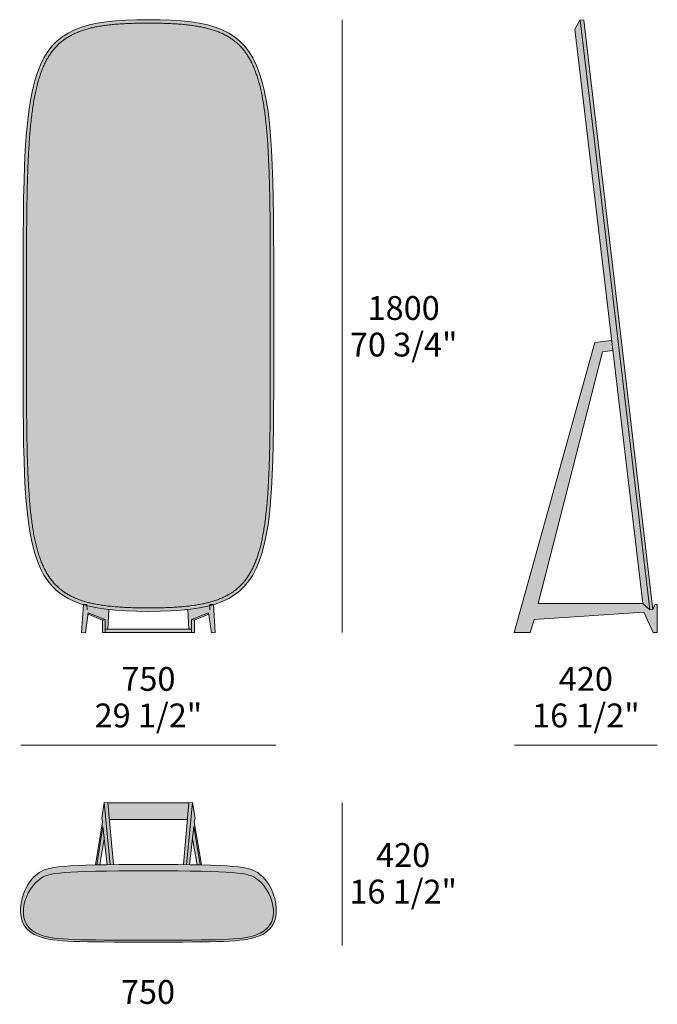
# Model space of a CAD drawing. Units: millimetres. Extents: x -7849 to 5626, y -3003 to 2728.
# Drawn here: x 3751 to 5626, y -164 to 2728 of the extents above; entities that cross this region are included whole.
import ezdxf

# ---------------------------------------------------------------- set-up
doc = ezdxf.new("R2010")
doc.units = ezdxf.units.MM
for name, color, linetype, lineweight in [('dimensions', 7, 'Continuous', 5), ('drawing', 7, 'Continuous', 5), ('hatch', 9, 'Continuous', 5)]:
    doc.layers.add(name, color=color, linetype=linetype, lineweight=lineweight)
doc.styles.add('Arial Normale', font='arial.ttf')

msp = doc.modelspace()

# ---------------------------------------------------------------- hatches: boundary and pattern name
at = {"layer": 'hatch'}
h = msp.add_hatch(color=256, dxfattribs=at)
h.paths.add_polyline_path([(4129.8, 2728.1), (4095.5, 2727.8), (4063.3, 2726.6), (4048, 2725.8), (4033.3, 2724.7), (4019.1, 2723.3), (4005.4, 2721.7), (3992.1, 2719.9), (3979.4, 2717.7), (3967.1, 2715.3), (3955.3, 2712.5), (3949.6, 2711), (3944, 2709.4), (3938.5, 2707.8), (3933.1, 2706), (3927.8, 2704.2), (3922.7, 2702.3), (3917.6, 2700.3), (3912.6, 2698.2), (3907.8, 2696), (3903.1, 2693.7), (3898.4, 2691.3), (3893.9, 2688.9), (3889.4, 2686.3), (3885.1, 2683.6), (3880.9, 2680.8), (3876.7, 2678), (3872.7, 2675), (3868.7, 2671.9), (3864.9, 2668.7), (3861.1, 2665.3), (3857.5, 2661.9), (3853.9, 2658.4), (3850.4, 2654.7), (3847, 2650.9), (3843.7, 2647.1), (3840.5, 2643), (3837.3, 2638.9), (3834.3, 2634.7), (3831.3, 2630.3), (3828.4, 2625.8), (3825.6, 2621.1), (3822.9, 2616.4), (3820.2, 2611.5), (3817.7, 2606.4), (3815.2, 2601.3), (3812.7, 2596), (3810.4, 2590.5), (3808.1, 2584.9), (3805.9, 2579.2), (3803.8, 2573.4), (3799.7, 2561.2), (3795.9, 2548.5), (3792.4, 2535.1), (3789.1, 2521.2), (3786.1, 2506.6), (3783.2, 2491.3), (3780.7, 2475.4), (3778.3, 2458.9), (3774.1, 2423.7), (3770.7, 2385.7), (3768, 2344.8), (3765.8, 2300.9), (3763.1, 2203.5), (3761.5, 1828.1), (3763.4, 1466.5), (3765.6, 1395.7), (3769.2, 1332.1), (3771.5, 1302.9), (3774.3, 1275.3), (3777.6, 1249.3), (3781.3, 1224.9), (3783.4, 1213.3), (3785.6, 1202), (3787.9, 1191.1), (3790.4, 1180.6), (3793.1, 1170.4), (3795.9, 1160.6), (3798.9, 1151.1), (3802, 1142), (3805.3, 1133.2), (3808.8, 1124.7), (3812.4, 1116.5), (3814.3, 1112.6), (3816.3, 1108.7), (3818.3, 1104.9), (3820.3, 1101.2), (3822.4, 1097.5), (3824.5, 1093.9), (3826.7, 1090.4), (3828.9, 1087), (3831.2, 1083.7), (3833.6, 1080.4), (3836, 1077.2), (3838.4, 1074.1), (3840.9, 1071), (3843.4, 1068), (3846, 1065.1), (3848.7, 1062.2), (3851.4, 1059.4), (3854.2, 1056.7), (3857, 1054.1), (3859.9, 1051.5), (3862.8, 1049), (3865.8, 1046.5), (3868.8, 1044.1), (3871.9, 1041.8), (3875.1, 1039.5), (3878.3, 1037.3), (3881.6, 1035.2), (3885, 1033.1), (3888.4, 1031.1), (3891.9, 1029.1), (3895.4, 1027.2), (3899, 1025.3), (3902.7, 1023.5), (3906.4, 1021.8), (3910.2, 1020.1), (3914, 1018.5), (3921.9, 1015.4), (3930.1, 1012.5), (3938.6, 1009.8), (3949, 1009.8), (3949.2, 1006.9), (3956.6, 1005), (3964.1, 1003.3), (3971.9, 1001.7), (3979.9, 1000.2), (3996.4, 997.6), (4013.8, 995.4), (4026.7, 994.1), (4040.1, 993), (4068.1, 991.4), (4098, 990.4), (4129.8, 990.1), (4161.6, 990.4), (4191.4, 991.4), (4219.5, 993), (4232.9, 994.1), (4245.8, 995.4), (4263.2, 997.6), (4279.7, 1000.2), (4287.7, 1001.7), (4295.4, 1003.3), (4303, 1005), (4310.4, 1006.9), (4310.5, 1009.8), (4321, 1009.8), (4329.5, 1012.5), (4337.6, 1015.4), (4345.6, 1018.5), (4349.4, 1020.1), (4353.2, 1021.8), (4356.9, 1023.5), (4360.6, 1025.3), (4364.2, 1027.2), (4367.7, 1029.1), (4371.2, 1031.1), (4374.6, 1033.1), (4378, 1035.2), (4381.2, 1037.3), (4384.5, 1039.5), (4387.6, 1041.8), (4390.8, 1044.1), (4393.8, 1046.5), (4396.8, 1049), (4399.7, 1051.5), (4402.6, 1054.1), (4405.4, 1056.7), (4408.2, 1059.4), (4410.9, 1062.2), (4413.5, 1065.1), (4416.1, 1068), (4418.7, 1071), (4421.2, 1074.1), (4423.6, 1077.2), (4426, 1080.4), (4428.4, 1083.7), (4430.6, 1087), (4432.9, 1090.4), (4435.1, 1093.9), (4437.2, 1097.5), (4439.3, 1101.2), (4441.3, 1104.9), (4443.3, 1108.7), (4445.3, 1112.6), (4447.2, 1116.5), (4450.8, 1124.7), (4454.3, 1133.2), (4457.6, 1142), (4460.7, 1151.1), (4463.7, 1160.6), (4466.5, 1170.4), (4469.2, 1180.6), (4471.7, 1191.1), (4474, 1202), (4476.2, 1213.3), (4478.3, 1224.9), (4482, 1249.3), (4485.3, 1275.3), (4488.1, 1302.9), (4490.4, 1332.1), (4493.9, 1395.7), (4496.2, 1466.5), (4497.8, 2092.8), (4496.5, 2203.5), (4493.7, 2300.9), (4491.6, 2344.8), (4488.9, 2385.7), (4485.5, 2423.7), (4481.3, 2458.9), (4478.9, 2475.4), (4476.3, 2491.3), (4473.5, 2506.6), (4470.5, 2521.2), (4467.2, 2535.1), (4463.7, 2548.5), (4459.9, 2561.2), (4455.8, 2573.4), (4453.7, 2579.2), (4451.5, 2584.9), (4449.2, 2590.5), (4446.8, 2596), (4444.4, 2601.3), (4441.9, 2606.4), (4439.4, 2611.5), (4436.7, 2616.4), (4434, 2621.1), (4431.2, 2625.8), (4428.3, 2630.3), (4425.3, 2634.7), (4422.2, 2638.9), (4419.1, 2643), (4415.9, 2647.1), (4412.6, 2650.9), (4409.2, 2654.7), (4405.7, 2658.4), (4402.1, 2661.9), (4398.4, 2665.3), (4394.7, 2668.7), (4390.8, 2671.9), (4386.9, 2675), (4382.8, 2678), (4378.7, 2680.8), (4374.5, 2683.6), (4370.1, 2686.3), (4365.7, 2688.9), (4361.2, 2691.3), (4356.5, 2693.7), (4351.8, 2696), (4346.9, 2698.2), (4342, 2700.3), (4336.9, 2702.3), (4331.8, 2704.2), (4326.5, 2706), (4321.1, 2707.8), (4315.6, 2709.4), (4310, 2711), (4304.3, 2712.5), (4292.5, 2715.3), (4280.2, 2717.7), (4267.5, 2719.9), (4254.2, 2721.7), (4240.5, 2723.3), (4226.3, 2724.7), (4211.5, 2725.8), (4196.3, 2726.6), (4164.1, 2727.8)], flags=0)
h.paths.add_polyline_path([(4129.8, 2718.1), (4171.5, 2717.6), (4191.1, 2716.9), (4209.7, 2715.9), (4227.6, 2714.5), (4244.7, 2712.8), (4261, 2710.7), (4276.6, 2708.2), (4284, 2706.8), (4291.4, 2705.3), (4297.5, 2703.9), (4303.6, 2702.4), (4310.3, 2700.6), (4317, 2698.6), (4323.3, 2696.6), (4329.6, 2694.4), (4335.6, 2692.1), (4341.6, 2689.6), (4347.3, 2687.1), (4352.9, 2684.4), (4358.2, 2681.6), (4363.5, 2678.6), (4368.6, 2675.5), (4373.5, 2672.3), (4378.3, 2668.9), (4380.6, 2667.1), (4383, 2665.4), (4385.2, 2663.5), (4387.5, 2661.7), (4389.7, 2659.8), (4391.9, 2657.8), (4394, 2655.8), (4396.1, 2653.8), (4398.2, 2651.8), (4400.2, 2649.7), (4402.2, 2647.5), (4404.2, 2645.3), (4408.1, 2640.8), (4411.8, 2636.1), (4415.4, 2631.3), (4419, 2626.2), (4422.4, 2621), (4425.7, 2615.5), (4428.8, 2609.9), (4432, 2604), (4434.9, 2598), (4437.8, 2591.6), (4440.6, 2585.2), (4443.3, 2578.4), (4445.9, 2571.5), (4448.1, 2565), (4450.2, 2558.5), (4452.6, 2550.8), (4454.8, 2543.2), (4458.9, 2526.9), (4462.7, 2509.5), (4466.2, 2491.2), (4469.4, 2471.8), (4472.2, 2451.4), (4474.8, 2429.9), (4479, 2383.7), (4483.5, 2306), (4487.6, 2117.5), (4486.2, 1468.8), (4482.2, 1361.3), (4479, 1314.3), (4474.8, 1271.4), (4472.2, 1251.4), (4469.4, 1232.4), (4466.2, 1214.3), (4462.8, 1197.2), (4458.9, 1181), (4456.9, 1173.4), (4454.8, 1165.8), (4452.6, 1158.6), (4450.3, 1151.4), (4448.2, 1145.3), (4445.9, 1139.3), (4443.4, 1132.8), (4440.7, 1126.4), (4437.9, 1120.4), (4435, 1114.4), (4432.1, 1108.8), (4429, 1103.3), (4425.8, 1098), (4422.5, 1092.8), (4419.1, 1087.9), (4415.6, 1083.2), (4412, 1078.6), (4408.2, 1074.1), (4404.4, 1069.9), (4400.4, 1065.8), (4398.4, 1063.8), (4396.3, 1061.9), (4394.2, 1059.9), (4392.1, 1058.1), (4389.9, 1056.2), (4387.7, 1054.4), (4383.2, 1050.9), (4378.5, 1047.5), (4373.7, 1044.3), (4368.7, 1041.2), (4363.7, 1038.3), (4358.4, 1035.4), (4353, 1032.8), (4347.4, 1030.2), (4341.7, 1027.7), (4335.7, 1025.4), (4329.7, 1023.2), (4323.4, 1021.1), (4317.1, 1019.1), (4310.4, 1017.2), (4303.7, 1015.5), (4297.6, 1014), (4291.4, 1012.7), (4284, 1011.2), (4276.6, 1009.8), (4261.1, 1007.4), (4244.7, 1005.3), (4227.6, 1003.7), (4209.7, 1002.3), (4191.1, 1001.3), (4151, 1000.3), (4108.6, 1000.3), (4068.5, 1001.3), (4049.9, 1002.3), (4032, 1003.7), (4014.9, 1005.3), (3998.5, 1007.4), (3983, 1009.8), (3975.5, 1011.2), (3968.2, 1012.7), (3962, 1014), (3955.9, 1015.5), (3949.2, 1017.2), (3942.5, 1019.1), (3936.2, 1021.1), (3929.9, 1023.2), (3923.8, 1025.4), (3917.9, 1027.7), (3912.2, 1030.2), (3906.5, 1032.8), (3901.2, 1035.4), (3895.9, 1038.3), (3890.9, 1041.2), (3885.9, 1044.3), (3881.1, 1047.5), (3876.4, 1050.9), (3871.9, 1054.4), (3869.7, 1056.2), (3867.5, 1058.1), (3865.4, 1059.9), (3863.3, 1061.9), (3861.2, 1063.8), (3859.2, 1065.8), (3855.2, 1069.9), (3851.4, 1074.1), (3847.6, 1078.6), (3844, 1083.2), (3840.5, 1087.9), (3837.1, 1092.8), (3833.8, 1098), (3830.6, 1103.3), (3827.5, 1108.8), (3824.6, 1114.4), (3821.7, 1120.4), (3818.9, 1126.4), (3816.2, 1132.8), (3813.7, 1139.3), (3811.4, 1145.3), (3809.3, 1151.4), (3807, 1158.6), (3804.8, 1165.8), (3802.6, 1173.4), (3800.6, 1181), (3796.8, 1197.2), (3793.3, 1214.3), (3790.2, 1232.4), (3787.4, 1251.4), (3784.8, 1271.4), (3780.6, 1314.3), (3777.4, 1361.3), (3773.3, 1468.8), (3772.3, 2152), (3776.1, 2306), (3780.6, 2383.7), (3784.8, 2429.9), (3787.4, 2451.4), (3790.2, 2471.8), (3793.4, 2491.2), (3796.9, 2509.5), (3800.7, 2526.9), (3804.8, 2543.2), (3807, 2550.8), (3809.3, 2558.5), (3811.5, 2565), (3813.7, 2571.5), (3816.3, 2578.4), (3819, 2585.2), (3821.8, 2591.6), (3824.7, 2598), (3827.6, 2604), (3830.7, 2609.9), (3833.9, 2615.5), (3837.2, 2621), (3840.6, 2626.2), (3844.2, 2631.3), (3847.8, 2636.1), (3851.5, 2640.8), (3855.4, 2645.3), (3857.4, 2647.5), (3859.4, 2649.7), (3861.4, 2651.8), (3863.5, 2653.8), (3865.6, 2655.8), (3867.7, 2657.8), (3869.9, 2659.8), (3872.1, 2661.7), (3874.3, 2663.5), (3876.6, 2665.4), (3878.9, 2667.1), (3881.3, 2668.9), (3886.1, 2672.3), (3891, 2675.5), (3896.1, 2678.6), (3901.4, 2681.6), (3906.7, 2684.4), (3912.3, 2687.1), (3918, 2689.6), (3924, 2692.1), (3930, 2694.4), (3936.3, 2696.6), (3942.6, 2698.6), (3949.3, 2700.6), (3956, 2702.4), (3962.1, 2703.9), (3968.2, 2705.3), (3975.6, 2706.8), (3983, 2708.2), (3998.6, 2710.7), (4014.9, 2712.8), (4032, 2714.5), (4049.9, 2715.9), (4068.5, 2716.9), (4108.6, 2718)], flags=0)
for points in [[(5382.8, 2700), (5582.7, 1013.2), (5603.1, 994.9), (5398.5, 2728)], [(5603.1, 994.9), (5612.7, 996), (5409.3, 2727.1), (5398.5, 2728)], [(4129.8, 2718.1), (4088.1, 2717.6), (4068.5, 2716.9), (4049.9, 2715.9), (4032, 2714.5), (4014.9, 2712.8), (3998.6, 2710.7), (3983, 2708.2), (3975.6, 2706.8), (3968.2, 2705.3), (3962.1, 2703.9), (3956, 2702.4), (3949.3, 2700.6), (3942.6, 2698.6), (3936.3, 2696.6), (3930, 2694.4), (3924, 2692.1), (3918, 2689.6), (3912.3, 2687.1), (3906.7, 2684.4), (3901.4, 2681.6), (3896.1, 2678.6), (3891, 2675.5), (3886.1, 2672.3), (3881.3, 2668.9), (3878.9, 2667.1), (3876.6, 2665.4), (3874.3, 2663.5), (3872.1, 2661.7), (3869.9, 2659.8), (3867.7, 2657.8), (3865.6, 2655.8), (3863.5, 2653.8), (3861.4, 2651.8), (3859.4, 2649.7), (3857.4, 2647.5), (3855.4, 2645.3), (3851.5, 2640.8), (3847.8, 2636.1), (3844.2, 2631.3), (3840.6, 2626.2), (3837.2, 2621), (3833.9, 2615.5), (3830.7, 2609.9), (3827.6, 2604), (3824.7, 2598), (3821.8, 2591.6), (3819, 2585.2), (3816.3, 2578.4), (3813.7, 2571.5), (3811.5, 2565), (3809.3, 2558.5), (3807, 2550.8), (3804.8, 2543.2), (3800.7, 2526.9), (3796.9, 2509.5), (3793.4, 2491.2), (3790.2, 2471.8), (3787.4, 2451.4), (3784.8, 2429.9), (3780.6, 2383.7), (3776.1, 2306), (3772, 2117.5), (3773.3, 1468.8), (3777.4, 1361.3), (3780.6, 1314.3), (3784.8, 1271.4), (3787.4, 1251.4), (3790.2, 1232.4), (3793.3, 1214.3), (3796.8, 1197.2), (3800.6, 1181), (3802.6, 1173.4), (3804.8, 1165.8), (3807, 1158.6), (3809.3, 1151.4), (3811.4, 1145.3), (3813.7, 1139.3), (3816.2, 1132.8), (3818.9, 1126.4), (3821.7, 1120.4), (3824.6, 1114.4), (3827.5, 1108.8), (3830.6, 1103.3), (3833.8, 1098), (3837.1, 1092.8), (3840.5, 1087.9), (3844, 1083.2), (3847.6, 1078.6), (3851.4, 1074.1), (3855.2, 1069.9), (3859.2, 1065.8), (3861.2, 1063.8), (3863.3, 1061.9), (3865.4, 1059.9), (3867.5, 1058.1), (3869.7, 1056.2), (3871.9, 1054.4), (3876.4, 1050.9), (3881.1, 1047.5), (3885.9, 1044.3), (3890.9, 1041.2), (3895.9, 1038.3), (3901.2, 1035.4), (3906.5, 1032.8), (3912.2, 1030.2), (3917.9, 1027.7), (3923.8, 1025.4), (3929.9, 1023.2), (3936.2, 1021.1), (3942.5, 1019.1), (3949.2, 1017.2), (3955.9, 1015.5), (3962, 1014), (3968.2, 1012.7), (3975.5, 1011.2), (3983, 1009.8), (3998.5, 1007.4), (4014.9, 1005.3), (4032, 1003.7), (4049.9, 1002.3), (4068.5, 1001.3), (4108.6, 1000.3), (4151, 1000.3), (4191.1, 1001.3), (4209.7, 1002.3), (4227.6, 1003.7), (4244.7, 1005.3), (4261.1, 1007.4), (4276.6, 1009.8), (4284, 1011.2), (4291.4, 1012.7), (4297.6, 1014), (4303.7, 1015.5), (4310.4, 1017.2), (4317.1, 1019.1), (4323.4, 1021.1), (4329.7, 1023.2), (4335.7, 1025.4), (4341.7, 1027.7), (4347.4, 1030.2), (4353, 1032.8), (4358.4, 1035.4), (4363.7, 1038.3), (4368.7, 1041.2), (4373.7, 1044.3), (4378.5, 1047.5), (4383.2, 1050.9), (4387.7, 1054.4), (4389.9, 1056.2), (4392.1, 1058.1), (4394.2, 1059.9), (4396.3, 1061.9), (4398.4, 1063.8), (4400.4, 1065.8), (4404.4, 1069.9), (4408.2, 1074.1), (4412, 1078.6), (4415.6, 1083.2), (4419.1, 1087.9), (4422.5, 1092.8), (4425.8, 1098), (4429, 1103.3), (4432.1, 1108.8), (4435, 1114.4), (4437.9, 1120.4), (4440.7, 1126.4), (4443.4, 1132.8), (4445.9, 1139.3), (4448.2, 1145.3), (4450.3, 1151.4), (4452.6, 1158.6), (4454.8, 1165.8), (4456.9, 1173.4), (4458.9, 1181), (4462.8, 1197.2), (4466.2, 1214.3), (4469.4, 1232.4), (4472.2, 1251.4), (4474.8, 1271.4), (4479, 1314.3), (4482.2, 1361.3), (4486.2, 1468.8), (4487.3, 2152), (4483.5, 2306), (4479, 2383.7), (4474.8, 2429.9), (4472.2, 2451.4), (4469.4, 2471.8), (4466.2, 2491.2), (4462.7, 2509.5), (4458.9, 2526.9), (4454.8, 2543.2), (4452.6, 2550.8), (4450.2, 2558.5), (4448.1, 2565), (4445.9, 2571.5), (4443.3, 2578.4), (4440.6, 2585.2), (4437.8, 2591.6), (4434.9, 2598), (4432, 2604), (4428.8, 2609.9), (4425.7, 2615.5), (4422.4, 2621), (4419, 2626.2), (4415.4, 2631.3), (4411.8, 2636.1), (4408.1, 2640.8), (4404.2, 2645.3), (4402.2, 2647.5), (4400.2, 2649.7), (4398.2, 2651.8), (4396.1, 2653.8), (4394, 2655.8), (4391.9, 2657.8), (4389.7, 2659.8), (4387.5, 2661.7), (4385.2, 2663.5), (4383, 2665.4), (4380.6, 2667.1), (4378.3, 2668.9), (4373.5, 2672.3), (4368.6, 2675.5), (4363.5, 2678.6), (4358.2, 2681.6), (4352.9, 2684.4), (4347.3, 2687.1), (4341.6, 2689.6), (4335.6, 2692.1), (4329.6, 2694.4), (4323.3, 2696.6), (4317, 2698.6), (4310.3, 2700.6), (4303.6, 2702.4), (4297.5, 2703.9), (4291.4, 2705.3), (4284, 2706.8), (4276.6, 2708.2), (4261, 2710.7), (4244.7, 2712.8), (4227.6, 2714.5), (4209.7, 2715.9), (4191.1, 2716.9), (4151, 2718)], [(5491.2, 1785.4), (5441.6, 1779.5), (5204.6, 928.1), (5251.7, 928.1), (5263.5, 965.7), (5585.7, 987.3), (5612.9, 928.1), (5624.7, 928.1), (5625.4, 1010.1), (5618, 1010.5), (5612.7, 996), (5603.1, 994.9), (5582.7, 1013.2), (5275.6, 1012.7), (5464.8, 1752.5), (5494.7, 1756)], [(4013.8, 995.4), (4003.4, 996.6), (3993.3, 998), (3983.5, 999.6), (3974, 1001.3), (3964.7, 1003.2), (3955.7, 1005.2), (3947, 1007.4), (3938.6, 1009.8), (3933.4, 928.1), (3944.7, 927.4), (3953.1, 986.2), (4002.9, 965.8), (4002.9, 938), (4010.9, 938)], [(3938.6, 1009.8), (3943.8, 1008.3), (3949.2, 1006.9), (3949, 1009.8)], [(4002.9, 965.8), (3953.1, 986.2), (3952.5, 982.1), (3994.5, 964.2)], [(4321, 1009.8), (4312.6, 1007.4), (4303.8, 1005.2), (4294.9, 1003.2), (4285.6, 1001.3), (4276.1, 999.6), (4266.3, 998), (4256.2, 996.6), (4245.8, 995.4), (4248.6, 938), (4256.7, 938), (4256.7, 965.8), (4306.5, 986.2), (4314.9, 927.4), (4326.2, 928.1)], [(4307.1, 982.1), (4306.5, 986.2), (4256.7, 965.8), (4265.1, 964.2)], [(4310.4, 1006.9), (4315.8, 1008.3), (4321, 1009.8), (4310.5, 1009.8)], [(3994.5, 964.2), (3994.5, 928.1), (4002.9, 928.1), (4002.9, 965.8)], [(4256.7, 965.8), (4256.7, 928.1), (4265.1, 928.1), (4265.1, 964.2)], [(4002.9, 938), (4002.9, 928.1), (4129.8, 928.1), (4256.7, 928.1), (4256.7, 938), (4129.8, 938)], [(3974.2, 245.3), (3978, 245.4), (3996.1, 358.1), (4008.5, 245.9), (4017.4, 246), (4000.2, 429.1), (3992.7, 382.8), (3995.2, 372.2)], [(4017.4, 246), (4026.8, 246.1), (4010.6, 427.3), (4000.2, 429.1)], [(4129.8, 427.3), (4010.6, 427.3), (4015, 378.3), (4129.8, 378.3), (4244.6, 378.3), (4249, 427.3)], [(4232.8, 246.1), (4242.2, 246), (4259.4, 429.1), (4249, 427.3)], [(4281.5, 245.4), (4285.4, 245.3), (4264.4, 372.2), (4266.9, 382.8), (4259.4, 429.1), (4242.2, 246), (4251.1, 245.9), (4263.5, 358.1)], [(3978, 245.4), (3986.7, 245.5), (4000.1, 321.8), (3996.1, 358.1)], [(4272.8, 245.5), (4281.5, 245.4), (4263.5, 358.1), (4259.5, 321.8)], [(4129.8, 227.8), (3975, 226.8), (3922.5, 225.3), (3901.4, 224.2), (3883.3, 223), (3867.8, 221.5), (3861, 220.6), (3854.8, 219.7), (3849.1, 218.7), (3843.8, 217.7), (3839, 216.6), (3836.8, 216), (3834.6, 215.4), (3832.6, 214.7), (3830.6, 214.1), (3828.7, 213.4), (3826.9, 212.7), (3825.2, 212), (3823.5, 211.3), (3821.9, 210.6), (3820.3, 209.8), (3818.8, 209), (3817.4, 208.2), (3815.9, 207.4), (3814.6, 206.5), (3813.2, 205.6), (3811.9, 204.7), (3810.6, 203.8), (3809.4, 202.9), (3806.8, 200.9), (3804.4, 198.9), (3802, 196.7), (3799.7, 194.5), (3797.4, 192.2), (3795.2, 189.8), (3793, 187.4), (3790.9, 184.9), (3788.9, 182.3), (3786.9, 179.7), (3785, 177), (3783.2, 174.2), (3781.5, 171.4), (3779.8, 168.6), (3778.1, 165.7), (3776.6, 162.8), (3775.1, 159.8), (3773.7, 156.8), (3772.4, 153.8), (3771.1, 150.8), (3770, 147.7), (3768.9, 144.6), (3767.8, 141.5), (3766.9, 138.4), (3766.1, 135.3), (3765.3, 132.2), (3764.6, 129.1), (3764, 126), (3763.5, 122.9), (3763.1, 119.8), (3762.7, 116.8), (3762.5, 113.7), (3762.3, 110.7), (3762.3, 107.7), (3762.3, 104.7), (3762.4, 101.8), (3762.5, 100.3), (3762.6, 98.9), (3762.8, 97.4), (3763, 96), (3763.2, 94.5), (3763.4, 93.1), (3763.7, 91.7), (3764, 90.3), (3764.3, 88.9), (3764.6, 87.5), (3765, 86.2), (3765.4, 84.8), (3765.8, 83.5), (3766.3, 82.1), (3766.8, 80.8), (3767.3, 79.5), (3767.8, 78.2), (3768.4, 76.9), (3769, 75.6), (3769.6, 74.3), (3770.3, 73.1), (3771, 71.8), (3771.7, 70.6), (3772.5, 69.4), (3773.3, 68.2), (3774.1, 67), (3775, 65.8), (3775.8, 64.6), (3776.8, 63.5), (3777.7, 62.3), (3778.7, 61.2), (3779.7, 60.1), (3780.8, 59), (3781.9, 57.9), (3783, 56.9), (3784.2, 55.8), (3785.4, 54.8), (3786.6, 53.8), (3787.9, 52.8), (3789.2, 51.8), (3790.5, 50.9), (3791.9, 49.9), (3793.3, 49), (3794.8, 48.1), (3796.3, 47.2), (3797.8, 46.3), (3799.4, 45.5), (3801, 44.6), (3802.6, 43.8), (3804.3, 43), (3806, 42.3), (3807.8, 41.5), (3811.5, 40), (3815.3, 38.7), (3819.3, 37.4), (3823.4, 36.2), (3827.8, 35), (3832.4, 34), (3837.2, 33), (3842.3, 32.1), (3847.7, 31.2), (3853.4, 30.4), (3865.7, 29.1), (3879.5, 27.9), (3911.9, 26.2), (4000.7, 24.7), (4258.8, 24.7), (4347.7, 26.2), (4380.1, 27.9), (4393.9, 29.1), (4406.2, 30.4), (4411.9, 31.2), (4417.3, 32.1), (4422.4, 33), (4427.2, 34), (4431.8, 35), (4436.2, 36.2), (4440.3, 37.4), (4444.3, 38.7), (4448.1, 40), (4451.8, 41.5), (4453.5, 42.3), (4455.3, 43), (4456.9, 43.8), (4458.6, 44.6), (4460.2, 45.5), (4461.8, 46.3), (4463.3, 47.2), (4464.8, 48.1), (4466.3, 49), (4467.7, 49.9), (4469, 50.9), (4470.4, 51.8), (4471.7, 52.8), (4473, 53.8), (4474.2, 54.8), (4475.4, 55.8), (4476.6, 56.9), (4477.7, 57.9), (4478.8, 59), (4479.8, 60.1), (4480.9, 61.2), (4481.9, 62.3), (4482.8, 63.5), (4483.7, 64.6), (4484.6, 65.8), (4485.5, 67), (4486.3, 68.2), (4487.1, 69.4), (4487.9, 70.6), (4488.6, 71.8), (4489.3, 73.1), (4490, 74.3), (4490.6, 75.6), (4491.2, 76.9), (4491.8, 78.2), (4492.3, 79.5), (4492.8, 80.8), (4493.3, 82.1), (4493.8, 83.5), (4494.2, 84.8), (4494.6, 86.2), (4495, 87.5), (4495.3, 88.9), (4495.6, 90.3), (4495.9, 91.7), (4496.2, 93.1), (4496.4, 94.5), (4496.6, 96), (4496.8, 97.4), (4496.9, 98.9), (4497.1, 100.3), (4497.2, 101.8), (4497.3, 104.7), (4497.3, 107.7), (4497.3, 110.7), (4497.1, 113.7), (4496.9, 116.8), (4496.5, 119.8), (4496.1, 122.9), (4495.6, 126), (4495, 129.1), (4494.3, 132.2), (4493.5, 135.3), (4492.7, 138.4), (4491.7, 141.5), (4490.7, 144.6), (4489.6, 147.7), (4488.5, 150.8), (4487.2, 153.8), (4485.9, 156.8), (4484.5, 159.8), (4483, 162.8), (4481.4, 165.7), (4479.8, 168.6), (4478.1, 171.4), (4476.4, 174.2), (4474.5, 177), (4472.6, 179.7), (4470.7, 182.3), (4468.7, 184.9), (4466.6, 187.4), (4464.4, 189.8), (4462.2, 192.2), (4459.9, 194.5), (4457.6, 196.7), (4455.2, 198.9), (4452.7, 200.9), (4450.2, 202.9), (4449, 203.8), (4447.7, 204.7), (4446.4, 205.6), (4445, 206.5), (4443.6, 207.4), (4442.2, 208.2), (4440.8, 209), (4439.3, 209.8), (4437.7, 210.6), (4436.1, 211.3), (4434.4, 212), (4432.7, 212.7), (4430.9, 213.4), (4429, 214.1), (4427, 214.7), (4424.9, 215.4), (4422.8, 216), (4420.5, 216.6), (4415.7, 217.7), (4410.5, 218.7), (4404.8, 219.7), (4398.5, 220.6), (4391.7, 221.5), (4376.3, 223), (4358.2, 224.2), (4337.1, 225.3), (4284.6, 226.8)]]:
    msp.add_hatch(color=256, dxfattribs=at).paths.add_polyline_path(points, flags=0)
h = msp.add_hatch(color=256, dxfattribs=at)
h.paths.add_polyline_path([(4129.8, 246.5), (3974.2, 245.3), (3932.9, 244.1), (3899.4, 242.5), (3885.2, 241.5), (3872.5, 240.3), (3861.3, 238.9), (3851.3, 237.4), (3846.8, 236.6), (3842.5, 235.8), (3838.5, 234.8), (3834.7, 233.9), (3831.2, 232.9), (3827.9, 231.9), (3824.8, 230.8), (3821.8, 229.6), (3820.4, 229), (3819.1, 228.4), (3817.7, 227.8), (3816.4, 227.2), (3815.2, 226.5), (3813.9, 225.9), (3812.7, 225.2), (3811.6, 224.5), (3810.4, 223.8), (3809.3, 223.1), (3807.1, 221.7), (3805, 220.1), (3802.9, 218.6), (3801.5, 217.5), (3800.2, 216.4), (3797.6, 214.1), (3795, 211.7), (3792.5, 209.2), (3790.1, 206.6), (3787.7, 204), (3785.4, 201.2), (3783.2, 198.4), (3781.1, 195.5), (3779, 192.6), (3777, 189.5), (3775.1, 186.5), (3773.3, 183.3), (3771.5, 180.2), (3769.8, 176.9), (3768.2, 173.6), (3766.7, 170.3), (3765.3, 167), (3763.9, 163.6), (3762.6, 160.2), (3761.4, 156.8), (3760.3, 153.3), (3759.3, 149.9), (3758.3, 146.4), (3757.5, 142.9), (3756.7, 139.4), (3756, 135.9), (3755.4, 132.5), (3754.9, 129), (3754.4, 125.5), (3754.1, 122.1), (3753.8, 118.7), (3753.7, 115.3), (3753.6, 111.9), (3753.7, 108.6), (3753.8, 105.3), (3754, 102), (3754.4, 98.8), (3754.6, 97.2), (3754.8, 95.6), (3755.1, 94.1), (3755.4, 92.5), (3755.7, 90.9), (3756.1, 89.4), (3756.4, 87.8), (3756.8, 86.3), (3757.3, 84.8), (3757.7, 83.3), (3758.2, 81.8), (3758.8, 80.3), (3759.3, 78.9), (3759.9, 77.4), (3760.5, 76), (3761.2, 74.6), (3761.9, 73.2), (3762.6, 71.8), (3763.3, 70.4), (3764.1, 69), (3764.9, 67.7), (3765.8, 66.3), (3766.7, 65), (3767.6, 63.7), (3768.6, 62.4), (3769.6, 61.1), (3770.6, 59.9), (3771.6, 58.7), (3772.7, 57.4), (3773.9, 56.2), (3775.1, 55), (3776.3, 53.9), (3777.5, 52.7), (3778.8, 51.6), (3780.1, 50.5), (3781.5, 49.4), (3782.9, 48.3), (3784.3, 47.2), (3785.8, 46.2), (3787.3, 45.2), (3788.9, 44.2), (3790.5, 43.2), (3792.1, 42.3), (3793.8, 41.3), (3795.5, 40.4), (3797.3, 39.5), (3799.1, 38.6), (3801, 37.8), (3802.9, 37), (3804.8, 36.2), (3808.8, 34.6), (3813, 33.2), (3817.4, 31.8), (3822, 30.6), (3826.8, 29.4), (3831.9, 28.3), (3837.2, 27.2), (3842.9, 26.3), (3848.8, 25.4), (3861.7, 23.9), (3876, 22.6), (3891.9, 21.5), (3909.5, 20.7), (4000, 18.9), (4259.6, 18.9), (4350.1, 20.7), (4367.7, 21.5), (4383.6, 22.6), (4397.9, 23.9), (4410.8, 25.4), (4416.7, 26.3), (4422.3, 27.2), (4427.7, 28.3), (4432.8, 29.4), (4437.6, 30.6), (4442.2, 31.8), (4446.6, 33.2), (4450.8, 34.6), (4454.8, 36.2), (4456.7, 37), (4458.6, 37.8), (4460.5, 38.6), (4462.3, 39.5), (4464, 40.4), (4465.8, 41.3), (4467.5, 42.3), (4469.1, 43.2), (4470.7, 44.2), (4472.3, 45.2), (4473.8, 46.2), (4475.3, 47.2), (4476.7, 48.3), (4478.1, 49.4), (4479.5, 50.5), (4480.8, 51.6), (4482.1, 52.7), (4483.3, 53.9), (4484.5, 55), (4485.7, 56.2), (4486.8, 57.4), (4487.9, 58.7), (4489, 59.9), (4490, 61.1), (4491, 62.4), (4492, 63.7), (4492.9, 65), (4493.8, 66.3), (4494.6, 67.7), (4495.5, 69), (4496.2, 70.4), (4497, 71.8), (4497.7, 73.2), (4498.4, 74.6), (4499, 76), (4499.7, 77.4), (4500.3, 78.9), (4500.8, 80.3), (4501.3, 81.8), (4501.8, 83.3), (4502.3, 84.8), (4502.7, 86.3), (4503.2, 87.8), (4503.5, 89.4), (4503.9, 90.9), (4504.2, 92.5), (4504.5, 94.1), (4504.8, 95.6), (4505, 97.2), (4505.2, 98.8), (4505.6, 102), (4505.8, 105.3), (4505.9, 108.6), (4506, 111.9), (4505.9, 115.3), (4505.7, 118.7), (4505.5, 122.1), (4505.2, 125.5), (4504.7, 129), (4504.2, 132.5), (4503.6, 135.9), (4502.9, 139.4), (4502.1, 142.9), (4501.3, 146.4), (4500.3, 149.9), (4499.3, 153.3), (4498.2, 156.8), (4497, 160.2), (4495.7, 163.6), (4494.3, 167), (4492.9, 170.3), (4491.3, 173.6), (4489.7, 176.9), (4488.1, 180.2), (4486.3, 183.3), (4484.5, 186.5), (4482.6, 189.5), (4480.6, 192.6), (4478.5, 195.5), (4476.4, 198.4), (4474.2, 201.2), (4471.9, 204), (4469.5, 206.6), (4467.1, 209.2), (4464.6, 211.7), (4462, 214.1), (4459.4, 216.4), (4458.1, 217.5), (4456.7, 218.6), (4454.6, 220.1), (4452.5, 221.7), (4450.3, 223.1), (4449.2, 223.8), (4448, 224.5), (4446.9, 225.2), (4445.7, 225.9), (4444.4, 226.5), (4443.2, 227.2), (4441.9, 227.8), (4440.5, 228.4), (4439.2, 229), (4437.8, 229.6), (4434.8, 230.8), (4431.7, 231.9), (4428.4, 232.9), (4424.8, 233.9), (4421.1, 234.8), (4417.1, 235.8), (4412.8, 236.6), (4408.3, 237.4), (4398.3, 238.9), (4387.1, 240.3), (4374.4, 241.5), (4360.2, 242.5), (4326.6, 244.1), (4232.8, 246.1)], flags=0)
h.paths.add_polyline_path([(4129.8, 24.4), (4000.7, 24.7), (3911.9, 26.2), (3879.5, 27.9), (3865.7, 29.1), (3853.4, 30.4), (3847.7, 31.2), (3842.3, 32.1), (3837.2, 33), (3832.4, 34), (3827.8, 35), (3823.4, 36.2), (3819.3, 37.4), (3815.3, 38.7), (3811.5, 40), (3807.8, 41.5), (3806, 42.3), (3804.3, 43), (3802.6, 43.8), (3801, 44.6), (3799.4, 45.5), (3797.8, 46.3), (3796.3, 47.2), (3794.8, 48.1), (3793.3, 49), (3791.9, 49.9), (3790.5, 50.9), (3789.2, 51.8), (3787.9, 52.8), (3786.6, 53.8), (3785.4, 54.8), (3784.2, 55.8), (3783, 56.9), (3781.9, 57.9), (3780.8, 59), (3779.7, 60.1), (3778.7, 61.2), (3777.7, 62.3), (3776.8, 63.5), (3775.8, 64.6), (3775, 65.8), (3774.1, 67), (3773.3, 68.2), (3772.5, 69.4), (3771.7, 70.6), (3771, 71.8), (3770.3, 73.1), (3769.6, 74.3), (3769, 75.6), (3768.4, 76.9), (3767.8, 78.2), (3767.3, 79.5), (3766.8, 80.8), (3766.3, 82.1), (3765.8, 83.5), (3765.4, 84.8), (3765, 86.2), (3764.6, 87.5), (3764.3, 88.9), (3764, 90.3), (3763.7, 91.7), (3763.4, 93.1), (3763.2, 94.5), (3763, 96), (3762.8, 97.4), (3762.6, 98.9), (3762.5, 100.3), (3762.4, 101.8), (3762.3, 104.7), (3762.3, 107.7), (3762.3, 110.7), (3762.5, 113.7), (3762.7, 116.8), (3763.1, 119.8), (3763.5, 122.9), (3764, 126), (3764.6, 129.1), (3765.3, 132.2), (3766.1, 135.3), (3766.9, 138.4), (3767.8, 141.5), (3768.9, 144.6), (3770, 147.7), (3771.1, 150.8), (3772.4, 153.8), (3773.7, 156.8), (3775.1, 159.8), (3776.6, 162.8), (3778.1, 165.7), (3779.8, 168.6), (3781.5, 171.4), (3783.2, 174.2), (3785, 177), (3786.9, 179.7), (3788.9, 182.3), (3790.9, 184.9), (3793, 187.4), (3795.2, 189.8), (3797.4, 192.2), (3799.7, 194.5), (3802, 196.7), (3804.4, 198.9), (3806.8, 200.9), (3809.4, 202.9), (3810.6, 203.8), (3811.9, 204.7), (3813.2, 205.6), (3814.6, 206.5), (3815.9, 207.4), (3817.4, 208.2), (3818.8, 209), (3820.3, 209.8), (3821.9, 210.6), (3823.5, 211.3), (3825.2, 212), (3826.9, 212.7), (3828.7, 213.4), (3830.6, 214.1), (3832.6, 214.7), (3834.6, 215.4), (3836.8, 216), (3839, 216.6), (3843.8, 217.7), (3849.1, 218.7), (3854.8, 219.7), (3861, 220.6), (3867.8, 221.5), (3883.3, 223), (3901.4, 224.2), (3922.5, 225.3), (3975, 226.8), (4129.8, 227.8), (4284.6, 226.8), (4337.1, 225.3), (4358.2, 224.2), (4376.3, 223), (4391.7, 221.5), (4398.5, 220.6), (4404.8, 219.7), (4410.5, 218.7), (4415.7, 217.7), (4420.5, 216.6), (4422.8, 216), (4424.9, 215.4), (4427, 214.7), (4429, 214.1), (4430.9, 213.4), (4432.7, 212.7), (4434.4, 212), (4436.1, 211.3), (4437.7, 210.6), (4439.3, 209.8), (4440.8, 209), (4442.2, 208.2), (4443.6, 207.4), (4445, 206.5), (4446.4, 205.6), (4447.7, 204.7), (4449, 203.8), (4450.2, 202.9), (4452.7, 200.9), (4455.2, 198.9), (4457.6, 196.7), (4459.9, 194.5), (4462.2, 192.2), (4464.4, 189.8), (4466.6, 187.4), (4468.7, 184.9), (4470.7, 182.3), (4472.6, 179.7), (4474.5, 177), (4476.4, 174.2), (4478.1, 171.4), (4479.8, 168.6), (4481.4, 165.7), (4483, 162.8), (4484.5, 159.8), (4485.9, 156.8), (4487.2, 153.8), (4488.5, 150.8), (4489.6, 147.7), (4490.7, 144.6), (4491.7, 141.5), (4492.7, 138.4), (4493.5, 135.3), (4494.3, 132.2), (4495, 129.1), (4495.6, 126), (4496.1, 122.9), (4496.5, 119.8), (4496.9, 116.8), (4497.1, 113.7), (4497.3, 110.7), (4497.3, 107.7), (4497.3, 104.7), (4497.2, 101.8), (4497.1, 100.3), (4496.9, 98.9), (4496.8, 97.4), (4496.6, 96), (4496.4, 94.5), (4496.2, 93.1), (4495.9, 91.7), (4495.6, 90.3), (4495.3, 88.9), (4495, 87.5), (4494.6, 86.2), (4494.2, 84.8), (4493.8, 83.5), (4493.3, 82.1), (4492.8, 80.8), (4492.3, 79.5), (4491.8, 78.2), (4491.2, 76.9), (4490.6, 75.6), (4490, 74.3), (4489.3, 73.1), (4488.6, 71.8), (4487.9, 70.6), (4487.1, 69.4), (4486.3, 68.2), (4485.5, 67), (4484.6, 65.8), (4483.7, 64.6), (4482.8, 63.5), (4481.9, 62.3), (4480.9, 61.2), (4479.8, 60.1), (4478.8, 59), (4477.7, 57.9), (4476.6, 56.9), (4475.4, 55.8), (4474.2, 54.8), (4473, 53.8), (4471.7, 52.8), (4470.4, 51.8), (4469, 50.9), (4467.7, 49.9), (4466.3, 49), (4464.8, 48.1), (4463.3, 47.2), (4461.8, 46.3), (4460.2, 45.5), (4458.6, 44.6), (4456.9, 43.8), (4455.3, 43), (4453.5, 42.3), (4451.8, 41.5), (4448.1, 40), (4444.3, 38.7), (4440.3, 37.4), (4436.2, 36.2), (4431.8, 35), (4427.2, 34), (4422.4, 33), (4417.3, 32.1), (4411.9, 31.2), (4406.2, 30.4), (4393.9, 29.1), (4380.1, 27.9), (4347.7, 26.2), (4258.8, 24.7)], flags=0)

# ---------------------------------------------------------------- linework, layer by layer
at = {"layer": 'dimensions'}
for points in [[(4699.5, 928.1), (4699.5, 2728.1)], [(4504.8, 597.4), (3754.8, 597.4)], [(5205.5, 597.4), (5625.5, 597.4)], [(4699.5, 428.4), (4699.5, 8.4)]]:
    msp.add_lwpolyline(points, dxfattribs=at)
at = {"layer": 'drawing'}
for points in [[(5382.8, 2700), (5398.5, 2728), (5409.3, 2727.1), (5612.7, 996)], [(5398.5, 2728), (5603.1, 994.9)], [(5382.8, 2700), (5582.7, 1013.2)], [(5582.7, 1013.2), (5603.1, 994.9), (5612.7, 996), (5618, 1010.5), (5625.4, 1010.1), (5624.7, 928.1), (5612.9, 928.1), (5585.7, 987.3), (5263.5, 965.7), (5251.7, 928.1), (5204.6, 928.1), (5441.6, 1779.5), (5491.2, 1785.4)], [(5494.7, 1756), (5464.8, 1752.5), (5275.6, 1012.7), (5582.7, 1013.2)], [(3938.6, 1009.8), (3933.4, 928.1), (3944.7, 927.4), (3953.1, 986.2), (4002.9, 965.8), (4002.9, 928.1)], [(3938.6, 1009.8), (3949, 1009.8), (3949.7, 994.5)], [(4010.9, 938), (4013.8, 995.4)], [(4248.6, 938), (4245.8, 995.4)], [(4321, 1009.8), (4326.2, 928.1), (4314.9, 927.4), (4306.5, 986.2), (4256.7, 965.8), (4256.7, 928.1)], [(4321, 1009.8), (4310.5, 1009.8), (4309.9, 994.5)], [(3952.5, 982.1), (3994.5, 964.2), (3994.5, 928.1)], [(3994.5, 964.2), (4002.9, 965.8)], [(4265.1, 964.2), (4256.7, 965.8)], [(4307.1, 982.1), (4265.1, 964.2), (4265.1, 928.1)], [(3994.5, 928.1), (4002.9, 928.1)], [(4002.9, 938), (4129.8, 938)], [(4002.9, 928.1), (4129.8, 928.1)], [(4256.7, 938), (4129.8, 938)], [(4256.7, 928.1), (4129.8, 928.1)], [(4265.1, 928.1), (4256.7, 928.1)], [(4129.8, 427.3), (4010.6, 427.3), (4000.2, 429.1), (3992.7, 382.8), (3995.2, 372.2), (3974.2, 245.3)], [(4000.2, 429.1), (4017.4, 246)], [(4010.6, 427.3), (4026.8, 246.1)], [(4129.8, 427.3), (4249, 427.3), (4259.4, 429.1), (4266.9, 382.8), (4264.4, 372.2), (4285.4, 245.3)], [(4249, 427.3), (4232.8, 246.1)], [(4259.4, 429.1), (4242.2, 246)], [(4015, 378.3), (4129.8, 378.3)], [(4244.6, 378.3), (4129.8, 378.3)], [(3978, 245.3), (3996.1, 358.1), (4008.6, 245.3)], [(4281.6, 245.3), (4263.5, 358.1), (4251, 245.3)], [(4000.1, 321.8), (3986.7, 245.5)], [(4259.5, 321.8), (4272.8, 245.5)]]:
    msp.add_lwpolyline(points, dxfattribs=at)
for points, knots in [([(4129.8, 2728.1), (3751.5, 2728.1), (3761.5, 2615.5), (3761.5, 1828.1), (3761.5, 1102.8), (3751.5, 990.1), (4129.8, 990.1), (4508.1, 990.1), (4498.1, 1102.8), (4498.1, 1828.1), (4498.1, 2615.5), (4508.1, 2728.1), (4129.8, 2728.1)], [2495.177807, 2495.177807, 2495.177807, 2495.177807, 3742.766711, 3742.766711, 3742.766711, 4990.355614, 4990.355614, 4990.355614, 6237.944518, 6237.944518, 6237.944518, 7485.533421, 7485.533421, 7485.533421, 7485.533421]), ([(4129.8, 2718.1), (4122.7, 2718.1), (4108.8, 2718), (4088.4, 2717.6), (4068.8, 2716.9), (4050.1, 2715.9), (4032.2, 2714.6), (4015.1, 2712.9), (3998.8, 2710.8), (3983.2, 2708.3), (3969, 2705.5), (3955.5, 2702.3), (3942.8, 2698.8), (3930.1, 2694.5), (3918.1, 2689.8), (3906.8, 2684.5), (3896.1, 2678.8), (3886, 2672.4), (3876.6, 2665.5), (3867.6, 2657.9), (3859.2, 2649.7), (3851.4, 2640.9), (3844, 2631.3), (3837, 2620.9), (3830.5, 2609.8), (3824.5, 2597.9), (3818.8, 2585), (3813.7, 2571.8), (3809, 2557.8), (3804.7, 2542.9), (3800.5, 2526.6), (3796.7, 2509.2), (3793.2, 2490.9), (3790.1, 2471.5), (3787.3, 2451), (3784.7, 2429.5), (3782.5, 2407), (3780.5, 2383.4), (3778.8, 2358.7), (3777.3, 2332.7), (3776, 2305.6), (3774.9, 2277.2), (3774, 2247.6), (3773.3, 2216.8), (3772.7, 2184.8), (3772.3, 2151.5), (3771.9, 2113.2), (3771.7, 2073.2), (3771.5, 2031.7), (3771.5, 1988.7), (3771.5, 1923.7), (3771.5, 1852.7), (3771.5, 1779.3), (3771.5, 1725.5), (3771.5, 1678.8), (3771.5, 1640.3), (3771.7, 1602), (3771.9, 1565.1), (3772.3, 1529.6), (3772.7, 1498.8), (3773.3, 1469.2), (3774, 1440.6), (3774.9, 1413.2), (3776, 1386.9), (3777.3, 1361.7), (3778.8, 1337.6), (3780.5, 1314.6), (3782.5, 1292.7), (3784.7, 1271.7), (3787.3, 1251.7), (3790.1, 1232.7), (3793.2, 1214.6), (3796.7, 1197.4), (3800.5, 1181.2), (3804.6, 1166), (3809, 1152.1), (3813.7, 1138.9), (3818.7, 1126.6), (3824.4, 1114.6), (3830.4, 1103.3), (3836.9, 1092.9), (3843.8, 1083.1), (3851.2, 1074.1), (3859.1, 1065.7), (3867.5, 1058), (3876.4, 1050.8), (3885.9, 1044.2), (3895.9, 1038.1), (3906.6, 1032.6), (3918, 1027.6), (3930, 1023), (3942.7, 1018.9), (3955.5, 1015.5), (3968.9, 1012.4), (3983.2, 1009.7), (3998.7, 1007.3), (4015.1, 1005.2), (4032.2, 1003.6), (4050.1, 1002.3), (4068.8, 1001.3), (4088.4, 1000.6), (4108.8, 1000.2), (4129.8, 1000.1), (4150.8, 1000.2), (4171.2, 1000.6), (4190.8, 1001.3), (4209.5, 1002.3), (4227.4, 1003.6), (4244.5, 1005.2), (4260.8, 1007.3), (4276.4, 1009.7), (4290.6, 1012.4), (4304.1, 1015.5), (4316.9, 1018.9), (4329.6, 1023), (4341.6, 1027.6), (4353, 1032.6), (4363.7, 1038.1), (4373.7, 1044.2), (4383.2, 1050.8), (4392.1, 1058), (4400.5, 1065.7), (4408.4, 1074.1), (4415.8, 1083.1), (4422.7, 1092.9), (4429.1, 1103.3), (4435.2, 1114.6), (4440.9, 1126.6), (4445.9, 1138.9), (4450.6, 1152.1), (4455, 1166), (4459.1, 1181.2), (4462.9, 1197.4), (4466.4, 1214.6), (4469.5, 1232.7), (4472.3, 1251.7), (4474.9, 1271.7), (4477.1, 1292.7), (4479.1, 1314.6), (4480.8, 1337.6), (4482.3, 1361.7), (4483.6, 1386.9), (4484.7, 1413.2), (4485.6, 1440.6), (4486.3, 1469.2), (4486.9, 1498.8), (4487.3, 1529.6), (4487.7, 1565.1), (4487.9, 1602), (4488, 1640.3), (4488.1, 1678.8), (4488.1, 1725.5), (4488.1, 1779.3), (4488.1, 1852.7), (4488.1, 1923.7), (4488.1, 1988.7), (4488, 2031.7), (4487.9, 2073.2), (4487.7, 2113.2), (4487.3, 2151.5), (4486.9, 2184.8), (4486.3, 2216.8), (4485.6, 2247.6), (4484.7, 2277.2), (4483.6, 2305.6), (4482.3, 2332.7), (4480.8, 2358.7), (4479.1, 2383.4), (4477.1, 2407), (4474.9, 2429.5), (4472.3, 2451), (4469.5, 2471.5), (4466.4, 2490.9), (4462.9, 2509.2), (4459.1, 2526.6), (4454.9, 2542.9), (4450.6, 2557.8), (4445.8, 2571.8), (4440.8, 2585), (4435.1, 2597.9), (4429, 2609.8), (4422.5, 2620.9), (4415.6, 2631.3), (4408.2, 2640.9), (4400.3, 2649.7), (4392, 2657.9), (4383, 2665.5), (4373.6, 2672.4), (4363.5, 2678.8), (4352.8, 2684.5), (4341.5, 2689.8), (4329.5, 2694.5), (4316.8, 2698.8), (4304.1, 2702.3), (4290.6, 2705.5), (4276.4, 2708.3), (4260.8, 2710.8), (4244.5, 2712.9), (4227.3, 2714.6), (4209.5, 2715.9), (4190.8, 2716.9), (4171.2, 2717.6), (4150.8, 2718), (4136.9, 2718.1), (4129.8, 2718.1)], [0, 0, 0, 0, 21.202083, 41.673561, 61.29628, 79.975217, 97.859888, 115.082045, 131.553667, 147.306739, 162.377977, 174.970855, 188.839098, 202.164408, 215.047454, 227.514448, 239.605796, 251.447166, 263.168707, 274.83223, 286.503616, 298.322544, 310.389604, 322.800994, 335.646429, 349.008769, 363.008313, 377.671923, 391.418552, 407.400385, 424.197137, 441.969398, 460.654662, 480.291435, 500.915501, 522.560307, 545.257526, 568.883149, 593.605639, 619.620469, 646.800549, 675.171865, 704.759996, 735.590036, 767.686597, 800.85864, 835.329147, 882.801812, 920.616442, 959.825231, 1012.020828, 1115.518448, 1172.6719, 1232.487774, 1276.753264, 1312.949654, 1347.876952, 1391.751571, 1423.629478, 1454.323646, 1484.039731, 1512.600208, 1540.027079, 1566.342859, 1591.570585, 1615.733751, 1638.71362, 1660.691304, 1681.823404, 1701.994521, 1721.234219, 1739.574002, 1757.047891, 1773.692707, 1789.450843, 1804.474366, 1817.425181, 1831.275356, 1844.540008, 1857.24707, 1869.513301, 1881.419983, 1893.054547, 1904.5099, 1915.882188, 1927.30488, 1938.838281, 1950.537396, 1962.524354, 1974.917535, 1987.751113, 2001.045573, 2014.896511, 2027.482175, 2042.551329, 2058.306563, 2074.782582, 2092.009975, 2109.899734, 2128.583008, 2148.208962, 2168.682374, 2189.885077, 2211.08778, 2231.561192, 2251.187146, 2269.87042, 2287.760179, 2304.987572, 2321.463591, 2337.218825, 2352.287979, 2364.873643, 2378.724581, 2392.019041, 2404.852619, 2417.2458, 2429.232758, 2440.931873, 2452.465274, 2463.887966, 2475.260254, 2486.715607, 2498.350171, 2510.256853, 2522.523083, 2535.230146, 2548.494798, 2562.344973, 2575.295788, 2590.319311, 2606.077447, 2622.722263, 2640.196152, 2658.535935, 2677.775633, 2697.946749, 2719.07885, 2741.056534, 2764.036403, 2788.199568, 2813.427295, 2839.743075, 2867.169946, 2895.730423, 2925.446508, 2956.140676, 2988.018583, 3031.893202, 3066.8205, 3103.01689, 3147.28238, 3207.098254, 3264.251705, 3367.749326, 3419.944923, 3459.153712, 3496.968342, 3544.441007, 3578.911514, 3612.083557, 3644.180118, 3675.010158, 3704.598289, 3732.969605, 3760.149685, 3786.164515, 3810.887005, 3834.512627, 3857.209847, 3878.854653, 3899.478719, 3919.115492, 3937.800756, 3955.573017, 3972.369769, 3988.351602, 4002.098231, 4016.761841, 4030.761385, 4044.123725, 4056.96916, 4069.380549, 4081.44761, 4093.266538, 4104.937924, 4116.601447, 4128.322988, 4140.164358, 4152.255706, 4164.7227, 4177.605746, 4190.931056, 4204.799299, 4217.392177, 4232.463415, 4248.216486, 4264.688109, 4281.910266, 4299.794936, 4318.473874, 4338.096593, 4358.568071, 4379.770154, 4379.770154, 4379.770154, 4379.770154])]:
    msp.add_open_spline(points, degree=3, knots=knots, dxfattribs=at)
for points in [[(4129.8, 18.7), (3926.5, 18.7), (3778.5, 18.7), (3738.3, 114.3), (3791.4, 236.4), (3872.6, 246.5), (4129.8, 246.5)], [(4129.8, 18.7), (4333.1, 18.7), (4481.1, 18.7), (4521.3, 114.3), (4468.1, 236.4), (4387, 246.5), (4129.8, 246.5)], [(4129.8, 24.4), (3926.5, 24.4), (3787.1, 24.4), (3746.9, 109.8), (3800.1, 218.8), (3872.6, 227.8), (4129.8, 227.8)], [(4129.8, 24.4), (4333.1, 24.4), (4472.4, 24.4), (4512.7, 109.8), (4459.5, 218.8), (4387, 227.8), (4129.8, 227.8)]]:
    msp.add_open_spline(points, degree=3, dxfattribs=at)

# ---------------------------------------------------------------- texts
at = {"layer": 'dimensions', "char_height": 70, "attachment_point": 5, "style": 'Arial Normale'}
for s, insert, width in [('1800', (4880.1, 1872.1), 543.261), ('70 3/4"', (4880.1, 1764.6), 731.196), ('750', (4129.8, 782.7), 446.63), ('420', (5415.5, 782.7), 453.478), ('29 1/2"', (4129.8, 675.3), 735), ('16 1/2"', (5415.5, 675.3), 719.783), ('420', (4878.5, 265.2), 453.478), ('16 1/2"', (4878.5, 157.8), 719.783), ('750', (4128.5, -137), 446.63)]:
    msp.add_mtext(s, dxfattribs=dict(at, insert=insert, width=width))

doc.saveas('drawing.dxf')
